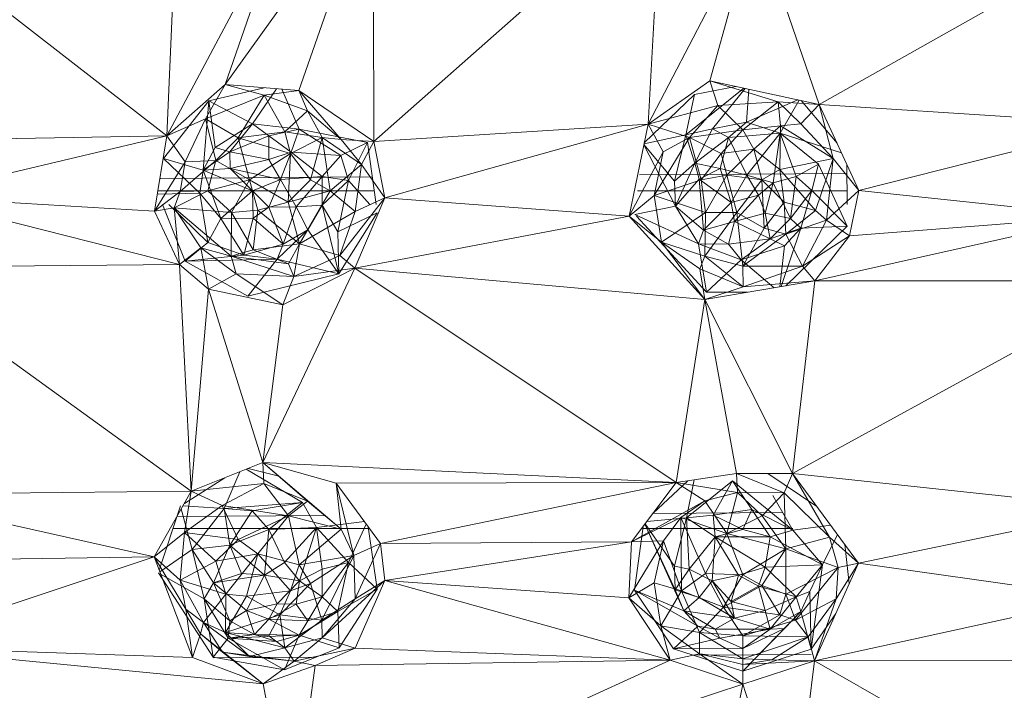
# Model space of a CAD drawing. Units: inches. Extents: x -2860 to 3860, y -2208 to 2544.
# Drawn here: x -1916 to -1833, y 153 to 210 of the extents above; entities that cross this region are included whole.
import ezdxf

# ---------------------------------------------------------------- set-up
doc = ezdxf.new("R2010")
doc.units = ezdxf.units.IN
doc.header["$MEASUREMENT"] = 0

msp = doc.modelspace()

# ---------------------------------------------------------------- linework, layer by layer
at = {"lineweight": 9}
for p, q in [((-1903.254, 200.301), (-1902.32, 222.153)), ((-1885.851, 222.023), (-1898.329, 204.622)), ((-1885.851, 222.023), (-1892.115, 204.119)), ((-1885.851, 222.023), (-1885.78, 199.817)), ((-1885.78, 199.817), (-1861.506, 221.283)), ((-1861.506, 221.283), (-1862.63, 201.279)), ((-1903.254, 200.301), (-1929.035, 220.276)), ((-1818.836, 219.484), (-1848.19, 202.947)), ((-1903.254, 200.301), (-1893.489, 218.637)), ((-1898.329, 204.622), (-1893.489, 218.637)), ((-1853.602, 218.625), (-1862.63, 201.279)), ((-1853.602, 218.625), (-1857.407, 204.939)), ((-1848.19, 202.947), (-1853.602, 218.625)), ((-1903.254, 200.301), (-1898.329, 204.622)), ((-1898.329, 204.622), (-1899.999, 201.734)), ((-1898.329, 204.622), (-1895.032, 203.738)), ((-1898.329, 204.622), (-1892.115, 204.119)), ((-1862.63, 201.279), (-1857.407, 204.939)), ((-1848.19, 202.947), (-1857.407, 204.939)), ((-1857.407, 204.939), (-1851.656, 203.18)), ((-1857.407, 204.939), (-1856.75, 202.866)), ((-1895.032, 203.738), (-1899.999, 201.734)), ((-1899.716, 203.248), (-1895.026, 204.354)), ((-1897.224, 200.116), (-1895.032, 203.738)), ((-1894.002, 204.272), (-1896.032, 201.295)), ((-1895.032, 203.738), (-1892.115, 204.119)), ((-1893.305, 200.632), (-1895.032, 203.738)), ((-1891.366, 202.411), (-1895.032, 203.738)), ((-1893.553, 204.235), (-1892.084, 200.872)), ((-1885.78, 199.817), (-1892.115, 204.119)), ((-1891.366, 202.411), (-1892.115, 204.119)), ((-1888.525, 199.974), (-1892.115, 204.119)), ((-1858.72, 203.792), (-1862.954, 199.694)), ((-1854.553, 204.322), (-1859.441, 200.369)), ((-1858.72, 203.792), (-1859.441, 200.369)), ((-1858.72, 203.792), (-1855.228, 204.468)), ((-1854.422, 204.294), (-1857.192, 200.875)), ((-1854.132, 204.231), (-1854.305, 201.452)), ((-1899.716, 203.248), (-1903.543, 198.384)), ((-1899.716, 203.248), (-1900.196, 197.398)), ((-1899.716, 203.248), (-1899.162, 199.314)), ((-1899.716, 203.248), (-1896.032, 201.295)), ((-1862.63, 201.279), (-1856.75, 202.866)), ((-1859.141, 200.144), (-1856.75, 202.866)), ((-1851.656, 203.18), (-1856.75, 202.866)), ((-1854.642, 200.809), (-1856.75, 202.866)), ((-1854.642, 200.809), (-1851.656, 203.18)), ((-1849.979, 203.334), (-1854.305, 201.452)), ((-1848.19, 202.947), (-1851.656, 203.18)), ((-1851.46, 201.154), (-1851.656, 203.18)), ((-1849.725, 201.315), (-1851.656, 203.18)), ((-1849.874, 203.311), (-1851.483, 200.533)), ((-1848.19, 202.947), (-1849.725, 201.315)), ((-1849.716, 203.277), (-1846.673, 199.677)), ((-1848.19, 202.947), (-1822.63, 201.279)), ((-1848.19, 202.947), (-1844.823, 195.688)), ((-1848.19, 202.947), (-1847.002, 198.381)), ((-1893.305, 200.632), (-1891.366, 202.411)), ((-1890.143, 200.142), (-1891.366, 202.411)), ((-1891.366, 202.411), (-1888.525, 199.974)), ((-1903.254, 200.301), (-1899.999, 201.734)), ((-1899.999, 201.734), (-1901.706, 198.109)), ((-1899.114, 198.225), (-1899.999, 201.734)), ((-1897.224, 200.116), (-1899.999, 201.734)), ((-1899.162, 199.314), (-1896.032, 201.295)), ((-1897.941, 198.942), (-1896.032, 201.295)), ((-1894.642, 200.308), (-1896.032, 201.295)), ((-1892.084, 200.872), (-1896.032, 201.295)), ((-1885.78, 199.817), (-1862.63, 201.279)), ((-1862.63, 201.279), (-1884.84, 195.071)), ((-1862.63, 201.279), (-1864.219, 193.505)), ((-1862.63, 201.279), (-1859.141, 200.144)), ((-1862.63, 201.279), (-1861.363, 198.943)), ((-1854.305, 201.452), (-1857.192, 200.875)), ((-1854.305, 201.452), (-1855.849, 200.151)), ((-1854.305, 201.452), (-1851.483, 200.533)), ((-1851.46, 201.154), (-1849.725, 201.315)), ((-1847.002, 198.381), (-1849.725, 201.315)), ((-1822.63, 201.279), (-1844.823, 195.688)), ((-1893.305, 200.632), (-1897.224, 200.116)), ((-1894.642, 200.308), (-1892.084, 200.872)), ((-1890.143, 200.142), (-1893.305, 200.632)), ((-1892.823, 198.794), (-1893.305, 200.632)), ((-1892.084, 200.872), (-1892.748, 198.923)), ((-1886.304, 199.722), (-1892.084, 200.872)), ((-1892.084, 200.872), (-1888.579, 198.642)), ((-1862.967, 199.629), (-1859.441, 200.369)), ((-1860.41, 196.454), (-1859.441, 200.369)), ((-1859.441, 200.369), (-1857.192, 200.875)), ((-1858.684, 197.977), (-1859.441, 200.369)), ((-1854.642, 200.809), (-1859.141, 200.144)), ((-1858.684, 197.977), (-1857.192, 200.875)), ((-1855.849, 200.151), (-1857.192, 200.875)), ((-1856.461, 198.795), (-1854.642, 200.809)), ((-1855.849, 200.151), (-1851.483, 200.533)), ((-1854.642, 200.809), (-1851.46, 201.154)), ((-1853.7, 199.158), (-1854.642, 200.809)), ((-1854.285, 196.974), (-1851.483, 200.533)), ((-1853.7, 199.158), (-1851.46, 201.154)), ((-1852.064, 196.334), (-1851.483, 200.533)), ((-1851.491, 197.462), (-1851.46, 201.154)), ((-1850.135, 196.85), (-1851.483, 200.533)), ((-1846.289, 198.849), (-1851.483, 200.533)), ((-1851.483, 200.533), (-1848.254, 197.895)), ((-1847.002, 198.381), (-1851.46, 201.154)), ((-1925.818, 199.895), (-1903.254, 200.301)), ((-1903.254, 200.301), (-1924.835, 195.159)), ((-1903.254, 200.301), (-1904.307, 193.938)), ((-1903.254, 200.301), (-1901.706, 198.109)), ((-1899.114, 198.225), (-1897.224, 200.116)), ((-1894.642, 200.308), (-1897.941, 198.942)), ((-1892.823, 198.794), (-1897.224, 200.116)), ((-1897.224, 200.116), (-1896.269, 196.583)), ((-1894.642, 200.308), (-1892.748, 198.923)), ((-1894.642, 200.308), (-1894.642, 198.311)), ((-1890.143, 200.142), (-1892.823, 198.794)), ((-1891.128, 196.584), (-1890.143, 200.142)), ((-1886.835, 197.863), (-1890.143, 200.142)), ((-1890.143, 200.142), (-1889.477, 195.643)), ((-1890.143, 200.142), (-1888.525, 199.974)), ((-1886.304, 199.722), (-1888.579, 198.642)), ((-1885.78, 199.817), (-1888.525, 199.974)), ((-1886.835, 197.863), (-1888.525, 199.974)), ((-1886.304, 199.722), (-1887.916, 196.515)), ((-1885.78, 199.817), (-1886.835, 197.863)), ((-1886.304, 199.722), (-1885.595, 194.489)), ((-1885.78, 199.817), (-1884.84, 195.071)), ((-1862.988, 199.524), (-1860.324, 194.364)), ((-1862.983, 199.552), (-1860.41, 196.454)), ((-1859.141, 200.144), (-1862.109, 195.266)), ((-1859.141, 200.144), (-1861.363, 198.943)), ((-1856.461, 198.795), (-1859.141, 200.144)), ((-1859.141, 200.144), (-1858.157, 196.584)), ((-1855.849, 200.151), (-1858.684, 197.977)), ((-1855.849, 200.151), (-1856.528, 197.531)), ((-1855.849, 200.151), (-1854.285, 196.974)), ((-1899.162, 199.314), (-1900.196, 197.398)), ((-1900.196, 197.398), (-1897.941, 198.942)), ((-1899.162, 199.314), (-1897.941, 198.942)), ((-1897.941, 198.942), (-1897.922, 197.536)), ((-1897.941, 198.942), (-1894.642, 198.311)), ((-1892.823, 198.794), (-1896.269, 196.583)), ((-1892.748, 198.923), (-1894.642, 198.311)), ((-1892.748, 198.923), (-1893.668, 196.618)), ((-1892.823, 198.794), (-1893.015, 194.704)), ((-1891.128, 196.584), (-1892.823, 198.794)), ((-1892.748, 198.923), (-1888.579, 198.642)), ((-1892.748, 198.923), (-1890.135, 196.85)), ((-1864.219, 193.505), (-1861.363, 198.943)), ((-1862.109, 195.266), (-1861.363, 198.943)), ((-1856.461, 198.795), (-1858.157, 196.584)), ((-1853.7, 199.158), (-1856.461, 198.795)), ((-1855.971, 196.972), (-1856.461, 198.795)), ((-1853.7, 199.158), (-1855.971, 196.972)), ((-1853.014, 196.583), (-1853.7, 199.158)), ((-1853.7, 199.158), (-1851.491, 197.462)), ((-1904.307, 193.938), (-1901.706, 198.109)), ((-1903.543, 198.384), (-1900.464, 195.467)), ((-1903.543, 198.384), (-1900.196, 197.398)), ((-1899.114, 198.225), (-1902.118, 195.595)), ((-1902.118, 195.595), (-1901.706, 198.109)), ((-1899.114, 198.225), (-1901.706, 198.109)), ((-1899.114, 198.225), (-1899.806, 195.643)), ((-1899.114, 198.225), (-1896.269, 196.583)), ((-1897.922, 197.536), (-1894.642, 198.311)), ((-1893.668, 196.618), (-1894.642, 198.311)), ((-1888.579, 198.642), (-1890.135, 196.85)), ((-1886.835, 197.863), (-1889.477, 195.643)), ((-1887.916, 196.515), (-1888.579, 198.642)), ((-1886.835, 197.863), (-1887.364, 193.917)), ((-1884.84, 195.071), (-1886.835, 197.863)), ((-1858.684, 197.977), (-1860.41, 196.454)), ((-1858.684, 197.977), (-1860.324, 194.364)), ((-1856.528, 197.531), (-1858.684, 197.977)), ((-1858.684, 197.977), (-1858.301, 196.624)), ((-1851.491, 197.462), (-1847.002, 198.381)), ((-1850.135, 196.85), (-1848.254, 197.895)), ((-1848.254, 197.895), (-1848.817, 195.669)), ((-1847.002, 198.381), (-1848.495, 193.996)), ((-1845.817, 192.681), (-1848.254, 197.895)), ((-1847.575, 193.182), (-1847.002, 198.381)), ((-1844.823, 195.688), (-1847.002, 198.381)), ((-1845.828, 194.489), (-1845.849, 197.9)), ((-1900.464, 195.467), (-1900.196, 197.398)), ((-1900.196, 197.398), (-1897.922, 197.536)), ((-1898.683, 193.31), (-1900.196, 197.398)), ((-1900.196, 197.398), (-1896.019, 195.643)), ((-1897.922, 197.536), (-1893.668, 196.618)), ((-1897.922, 197.536), (-1896.019, 195.643)), ((-1845.844, 197.127), (-1863.348, 196.998)), ((-1856.528, 197.531), (-1858.301, 196.624)), ((-1856.528, 197.531), (-1854.285, 196.974)), ((-1856.528, 197.531), (-1855.617, 194.669)), ((-1853.014, 196.583), (-1851.491, 197.462)), ((-1851.491, 197.462), (-1848.495, 193.996)), ((-1851.491, 197.462), (-1851.127, 194.701)), ((-1885.913, 196.832), (-1903.784, 196.7)), ((-1899.806, 195.643), (-1896.269, 196.583)), ((-1897.792, 193.824), (-1896.269, 196.583)), ((-1895.581, 194.016), (-1896.269, 196.583)), ((-1893.015, 194.704), (-1896.269, 196.583)), ((-1893.668, 196.618), (-1896.019, 195.643)), ((-1894.642, 194.266), (-1893.668, 196.618)), ((-1893.668, 196.618), (-1890.135, 196.85)), ((-1892.332, 194.31), (-1893.668, 196.618)), ((-1891.128, 196.584), (-1893.015, 194.704)), ((-1892.332, 194.31), (-1890.135, 196.85)), ((-1891.128, 196.584), (-1889.477, 195.643)), ((-1890.135, 194.436), (-1890.135, 196.85)), ((-1887.916, 196.515), (-1890.135, 196.85)), ((-1890.135, 194.436), (-1887.916, 196.515)), ((-1888.833, 192.191), (-1887.916, 196.515)), ((-1886.118, 194.489), (-1887.916, 196.515)), ((-1858.157, 196.584), (-1862.109, 195.266)), ((-1860.41, 196.454), (-1860.324, 194.364)), ((-1858.301, 196.624), (-1860.324, 194.364)), ((-1855.617, 194.669), (-1858.301, 196.624)), ((-1858.301, 196.624), (-1857.942, 192.343)), ((-1855.971, 196.972), (-1858.157, 196.584)), ((-1858.157, 196.584), (-1857.793, 193.824)), ((-1855.971, 196.972), (-1857.793, 193.824)), ((-1853.014, 196.583), (-1855.971, 196.972)), ((-1855.971, 196.972), (-1855.129, 193.827)), ((-1854.285, 196.974), (-1855.617, 194.669)), ((-1853.014, 196.583), (-1855.129, 193.827)), ((-1852.064, 196.334), (-1854.285, 196.974)), ((-1854.285, 196.974), (-1853.31, 195.286)), ((-1852.064, 196.334), (-1853.31, 195.286)), ((-1853.014, 196.583), (-1852.823, 192.492)), ((-1853.014, 196.583), (-1851.127, 194.701)), ((-1852.064, 196.334), (-1852.754, 193.756)), ((-1850.135, 196.85), (-1852.064, 196.334)), ((-1850.601, 193.31), (-1852.064, 196.334)), ((-1850.135, 196.85), (-1850.601, 193.31)), ((-1850.135, 196.85), (-1848.817, 195.669)), ((-1902.118, 195.595), (-1904.307, 193.938)), ((-1885.751, 195.643), (-1903.975, 195.643)), ((-1903.975, 195.368), (-1900.464, 195.467)), ((-1899.806, 195.643), (-1902.632, 194.22)), ((-1902.118, 195.595), (-1902.632, 194.22)), ((-1902.118, 195.595), (-1899.806, 195.643)), ((-1898.683, 193.31), (-1900.464, 195.467)), ((-1899.781, 191.279), (-1900.464, 195.467)), ((-1899.806, 195.643), (-1897.792, 193.824)), ((-1898.683, 193.31), (-1896.019, 195.643)), ((-1894.642, 194.266), (-1896.019, 195.643)), ((-1895.976, 193.333), (-1896.019, 195.643)), ((-1893.015, 194.704), (-1889.477, 195.643)), ((-1892.059, 191.17), (-1889.477, 195.643)), ((-1889.477, 195.643), (-1887.364, 193.917)), ((-1845.835, 195.643), (-1863.51, 195.643)), ((-1850.601, 193.31), (-1848.817, 195.669)), ((-1849.731, 192.512), (-1848.817, 195.669)), ((-1845.817, 192.681), (-1848.817, 195.669)), ((-1844.823, 195.688), (-1847.575, 193.182)), ((-1844.823, 195.688), (-1845.61, 191.84)), ((-1824.219, 193.505), (-1844.823, 195.688)), ((-1902.188, 189.444), (-1924.835, 195.159)), ((-1924.835, 195.159), (-1904.307, 193.938)), ((-1895.581, 194.016), (-1893.015, 194.704)), ((-1892.059, 191.17), (-1893.015, 194.704)), ((-1884.84, 195.071), (-1888.642, 190.184)), ((-1887.391, 189.108), (-1884.84, 195.071)), ((-1884.84, 195.071), (-1887.364, 193.917)), ((-1884.84, 195.071), (-1864.219, 193.505)), ((-1864.219, 193.505), (-1862.109, 195.266)), ((-1862.109, 195.266), (-1861.505, 191.314)), ((-1862.109, 195.266), (-1857.793, 193.824)), ((-1855.617, 194.669), (-1857.942, 192.343)), ((-1855.617, 194.669), (-1853.31, 195.286)), ((-1855.617, 194.669), (-1855.333, 193.066)), ((-1853.31, 195.286), (-1855.333, 193.066)), ((-1853.31, 195.286), (-1852.754, 193.756)), ((-1852.823, 192.492), (-1851.127, 194.701)), ((-1848.495, 193.996), (-1851.127, 194.701)), ((-1850.989, 191.99), (-1851.127, 194.701)), ((-1904.307, 193.938), (-1902.632, 194.22)), ((-1902.188, 189.444), (-1904.307, 193.938)), ((-1901.703, 189.714), (-1903.622, 194.489)), ((-1903.074, 194.489), (-1899.781, 191.279)), ((-1902.188, 189.444), (-1902.632, 194.22)), ((-1897.792, 193.824), (-1902.632, 194.22)), ((-1902.632, 194.22), (-1897.823, 190.134)), ((-1902.632, 194.22), (-1900.391, 190.829)), ((-1897.792, 193.824), (-1897.823, 190.134)), ((-1895.581, 194.016), (-1897.792, 193.824)), ((-1895.979, 190.655), (-1897.792, 193.824)), ((-1895.581, 194.016), (-1895.979, 190.655)), ((-1894.642, 194.266), (-1895.976, 193.333)), ((-1895.581, 194.016), (-1892.059, 191.17)), ((-1894.642, 194.266), (-1892.332, 194.31)), ((-1893.434, 191.137), (-1894.642, 194.266)), ((-1893.434, 191.137), (-1892.332, 194.31)), ((-1892.332, 194.31), (-1890.135, 194.436)), ((-1892.332, 194.31), (-1891.343, 192.345)), ((-1892.059, 191.17), (-1887.364, 193.917)), ((-1890.135, 194.436), (-1891.343, 192.345)), ((-1888.731, 188.63), (-1890.135, 194.436)), ((-1888.833, 192.191), (-1890.135, 194.436)), ((-1885.501, 193.794), (-1888.833, 192.191)), ((-1888.731, 188.63), (-1885.501, 193.794)), ((-1888.642, 190.184), (-1887.364, 193.917)), ((-1863.749, 193.646), (-1860.324, 194.364)), ((-1861.505, 191.314), (-1857.793, 193.824)), ((-1858.377, 191.178), (-1860.324, 194.364)), ((-1857.942, 192.343), (-1860.324, 194.364)), ((-1855.129, 193.827), (-1857.824, 190.133)), ((-1857.824, 190.133), (-1857.793, 193.824)), ((-1855.129, 193.827), (-1857.793, 193.824)), ((-1855.333, 193.066), (-1852.754, 193.756)), ((-1855.129, 193.827), (-1854.642, 189.28)), ((-1855.129, 193.827), (-1852.823, 192.492)), ((-1850.601, 193.31), (-1852.754, 193.756)), ((-1852.308, 191.602), (-1852.754, 193.756)), ((-1848.495, 193.996), (-1850.989, 191.99)), ((-1847.575, 193.182), (-1848.495, 193.996)), ((-1898.683, 193.31), (-1899.781, 191.279)), ((-1898.683, 193.31), (-1895.976, 193.333)), ((-1898.683, 193.31), (-1896.75, 190.218)), ((-1896.75, 190.218), (-1895.976, 193.333)), ((-1893.434, 191.137), (-1895.976, 193.333)), ((-1887.391, 189.108), (-1864.219, 193.505)), ((-1857.844, 186.485), (-1864.219, 193.505)), ((-1864.219, 193.505), (-1861.505, 191.314)), ((-1863.749, 193.646), (-1858.377, 191.178)), ((-1857.689, 187.081), (-1863.619, 193.505)), ((-1857.942, 192.343), (-1855.333, 193.066)), ((-1855.333, 193.066), (-1855.849, 191.136)), ((-1852.308, 191.602), (-1855.333, 193.066)), ((-1850.601, 193.31), (-1852.308, 191.602)), ((-1847.575, 193.182), (-1850.989, 191.99)), ((-1849.731, 192.512), (-1850.601, 193.31)), ((-1847.575, 193.182), (-1849.605, 189.287)), ((-1848.558, 188.038), (-1824.219, 193.505)), ((-1845.61, 191.84), (-1847.575, 193.182)), ((-1824.219, 193.505), (-1845.61, 191.84)), ((-1891.343, 192.345), (-1893.941, 189.867)), ((-1893.434, 191.137), (-1891.343, 192.345)), ((-1888.731, 188.63), (-1891.343, 192.345)), ((-1888.731, 188.63), (-1888.833, 192.191)), ((-1858.377, 191.178), (-1857.942, 192.343)), ((-1857.942, 192.343), (-1855.849, 191.136)), ((-1854.642, 189.28), (-1852.823, 192.492)), ((-1852.823, 192.492), (-1850.989, 191.99)), ((-1849.731, 192.512), (-1852.308, 191.602)), ((-1851.395, 187.564), (-1849.731, 192.512)), ((-1849.731, 192.512), (-1851.114, 191.012)), ((-1845.817, 192.681), (-1851.004, 187.629)), ((-1845.817, 192.681), (-1849.731, 192.512)), ((-1901.703, 189.714), (-1899.781, 191.279)), ((-1899.781, 191.279), (-1896.75, 190.218)), ((-1857.844, 186.485), (-1861.505, 191.314)), ((-1857.824, 190.133), (-1861.505, 191.314)), ((-1861.505, 191.314), (-1858.258, 189.054)), ((-1852.308, 191.602), (-1855.849, 191.136)), ((-1854.767, 189.825), (-1852.308, 191.602)), ((-1854.642, 189.28), (-1850.989, 191.99)), ((-1851.114, 191.012), (-1852.308, 191.602)), ((-1849.605, 189.287), (-1850.989, 191.99)), ((-1845.61, 191.84), (-1849.605, 189.287)), ((-1848.558, 188.038), (-1845.61, 191.84)), ((-1902.188, 189.444), (-1900.391, 190.829)), ((-1899.729, 187.357), (-1900.391, 190.829)), ((-1897.823, 190.134), (-1900.391, 190.829)), ((-1897.414, 188.652), (-1900.391, 190.829)), ((-1895.979, 190.655), (-1897.823, 190.134)), ((-1893.434, 191.137), (-1896.75, 190.218)), ((-1895.979, 190.655), (-1892.059, 191.17)), ((-1895.979, 190.655), (-1892.995, 189.498)), ((-1893.434, 191.137), (-1893.941, 189.867)), ((-1892.059, 191.17), (-1892.995, 189.498)), ((-1892.059, 191.17), (-1892.523, 188.424)), ((-1892.059, 191.17), (-1888.642, 190.184)), ((-1857.689, 187.081), (-1858.377, 191.178)), ((-1854.767, 189.825), (-1858.377, 191.178)), ((-1858.377, 191.178), (-1855.849, 191.136)), ((-1854.767, 189.825), (-1855.849, 191.136)), ((-1854.767, 189.825), (-1851.114, 191.012)), ((-1851.502, 187.546), (-1851.114, 191.012)), ((-1901.703, 189.714), (-1896.75, 190.218)), ((-1901.703, 189.714), (-1893.941, 189.867)), ((-1901.703, 189.714), (-1896.412, 186.749)), ((-1897.823, 190.134), (-1892.523, 188.424)), ((-1897.823, 190.134), (-1897.414, 188.652)), ((-1897.823, 190.134), (-1892.995, 189.498)), ((-1896.75, 190.218), (-1893.941, 189.867)), ((-1896.412, 186.749), (-1893.941, 189.867)), ((-1888.731, 188.63), (-1893.941, 189.867)), ((-1888.642, 190.184), (-1892.523, 188.424)), ((-1887.391, 189.108), (-1888.642, 190.184)), ((-1857.824, 190.133), (-1858.258, 189.054)), ((-1854.642, 189.28), (-1857.824, 190.133)), ((-1857.824, 190.133), (-1854.608, 187.538)), ((-1857.689, 187.081), (-1854.767, 189.825)), ((-1851.988, 187.465), (-1854.767, 189.825)), ((-1902.188, 189.444), (-1927.331, 189.173)), ((-1901.198, 170.282), (-1927.331, 189.173)), ((-1901.198, 170.282), (-1902.188, 189.444)), ((-1902.188, 189.444), (-1899.729, 187.357)), ((-1887.391, 189.108), (-1895.144, 172.702)), ((-1887.391, 189.108), (-1893.465, 186.027)), ((-1892.523, 188.424), (-1892.995, 189.498)), ((-1887.391, 189.108), (-1892.523, 188.424)), ((-1887.391, 189.108), (-1860.249, 171.009)), ((-1887.391, 189.108), (-1857.844, 186.485)), ((-1857.844, 186.485), (-1858.258, 189.054)), ((-1854.608, 187.538), (-1858.258, 189.054)), ((-1854.642, 189.28), (-1849.605, 189.287)), ((-1854.642, 189.28), (-1854.608, 187.538)), ((-1849.605, 189.287), (-1854.608, 187.538)), ((-1848.558, 188.038), (-1849.605, 189.287)), ((-1899.729, 187.357), (-1897.414, 188.652)), ((-1893.465, 186.027), (-1897.414, 188.652)), ((-1892.523, 188.424), (-1897.414, 188.652)), ((-1888.731, 188.63), (-1896.412, 186.749)), ((-1893.465, 186.027), (-1892.523, 188.424)), ((-1848.558, 188.038), (-1857.844, 186.485)), ((-1848.558, 188.038), (-1854.608, 187.538)), ((-1820.743, 188.051), (-1850.426, 171.792)), ((-1848.558, 188.038), (-1850.426, 171.792)), ((-1820.743, 188.051), (-1848.558, 188.038)), ((-1901.198, 170.282), (-1899.729, 187.357)), ((-1895.144, 172.702), (-1899.729, 187.357)), ((-1893.465, 186.027), (-1899.729, 187.357)), ((-1857.844, 186.485), (-1854.608, 187.538)), ((-1857.689, 187.081), (-1854.233, 187.089)), ((-1860.249, 171.009), (-1857.844, 186.485)), ((-1850.426, 171.792), (-1857.844, 186.485)), ((-1857.844, 186.485), (-1855.171, 171.778)), ((-1895.144, 172.702), (-1893.465, 186.027)), ((-1901.198, 170.282), (-1895.144, 172.702)), ((-1896.568, 172.133), (-1891.81, 169.327)), ((-1893.792, 171.548), (-1896.393, 172.203)), ((-1895.144, 172.702), (-1860.249, 171.009)), ((-1895.144, 172.702), (-1888.967, 170.962)), ((-1895.144, 172.702), (-1888.539, 167.067)), ((-1895.144, 172.702), (-1891.388, 169.447)), ((-1895.144, 172.702), (-1895.058, 170.923)), ((-1901.777, 169.26), (-1898.36, 171.417)), ((-1897.081, 171.928), (-1898.405, 168.826)), ((-1860.249, 171.009), (-1855.171, 171.778)), ((-1858.738, 171.238), (-1859.398, 168.048)), ((-1850.426, 171.792), (-1855.171, 171.778)), ((-1851.151, 170.159), (-1855.171, 171.778)), ((-1855.171, 171.778), (-1855.086, 170.172)), ((-1852.518, 171.786), (-1848.374, 168.994)), ((-1850.426, 171.792), (-1851.151, 170.159)), ((-1850.426, 171.792), (-1822.577, 168.807)), ((-1850.426, 171.792), (-1844.874, 164.222)), ((-1850.426, 171.792), (-1847.309, 166.4)), ((-1901.198, 170.282), (-1895.058, 170.923)), ((-1898.593, 169.067), (-1895.058, 170.923)), ((-1892.995, 168.198), (-1895.058, 170.923)), ((-1891.388, 169.447), (-1895.058, 170.923)), ((-1860.249, 171.009), (-1888.967, 170.962)), ((-1888.967, 170.962), (-1885.208, 165.865)), ((-1888.967, 170.962), (-1887.458, 164.861)), ((-1888.967, 170.962), (-1888.539, 167.067)), ((-1860.249, 171.009), (-1885.208, 165.865)), ((-1860.249, 171.009), (-1864.034, 165.999)), ((-1859.263, 171.158), (-1862.194, 168.434)), ((-1860.249, 171.009), (-1857.839, 169.474)), ((-1860.249, 171.009), (-1855.086, 170.172)), ((-1859.398, 168.048), (-1855.495, 171.172)), ((-1857.138, 168.253), (-1855.495, 171.172)), ((-1850.399, 167.008), (-1855.495, 171.172)), ((-1855.495, 171.172), (-1853.867, 168.753)), ((-1901.198, 170.282), (-1927.778, 170.003)), ((-1927.778, 170.003), (-1904.337, 164.746)), ((-1901.198, 170.282), (-1904.337, 164.746)), ((-1901.198, 170.282), (-1901.773, 166.785)), ((-1901.198, 170.282), (-1898.593, 169.067)), ((-1857.839, 169.474), (-1855.086, 170.172)), ((-1855.979, 166.702), (-1855.086, 170.172)), ((-1851.151, 170.159), (-1855.086, 170.172)), ((-1855.086, 170.172), (-1852.995, 168.199)), ((-1851.151, 170.159), (-1852.995, 168.199)), ((-1852.108, 169.919), (-1850.399, 167.008)), ((-1850.989, 165.412), (-1851.151, 170.159)), ((-1851.151, 170.159), (-1847.309, 166.4)), ((-1902.106, 169.053), (-1903.902, 163.611)), ((-1902.038, 168.8), (-1901.114, 165.352)), ((-1901.902, 169.04), (-1898.405, 168.826)), ((-1901.773, 166.785), (-1898.593, 169.067)), ((-1901.114, 165.352), (-1898.405, 168.826)), ((-1897.224, 166.204), (-1898.593, 169.067)), ((-1898.593, 169.067), (-1892.995, 168.198)), ((-1891.81, 169.327), (-1898.405, 168.826)), ((-1897.941, 165.724), (-1898.405, 168.826)), ((-1898.405, 168.826), (-1896.061, 168.633)), ((-1891.81, 169.327), (-1896.061, 168.633)), ((-1891.81, 169.327), (-1894.642, 167.043)), ((-1892.995, 168.198), (-1891.388, 169.447)), ((-1890.613, 167.218), (-1891.81, 169.327)), ((-1888.539, 167.067), (-1891.388, 169.447)), ((-1864.034, 165.999), (-1857.839, 169.474)), ((-1859.872, 168.074), (-1857.839, 169.474)), ((-1855.979, 166.702), (-1857.839, 169.474)), ((-1857.138, 168.253), (-1853.867, 168.753)), ((-1853.867, 168.753), (-1854.642, 167.043)), ((-1850.399, 167.008), (-1853.867, 168.753)), ((-1852.309, 166.439), (-1853.867, 168.753)), ((-1822.577, 168.807), (-1844.874, 164.222)), ((-1889.895, 168.224), (-1902.408, 168.138)), ((-1897.941, 165.724), (-1896.061, 168.633)), ((-1897.224, 166.204), (-1892.995, 168.198)), ((-1894.642, 167.043), (-1896.061, 168.633)), ((-1892.995, 168.198), (-1895.583, 164.987)), ((-1892.07, 164.078), (-1892.995, 168.198)), ((-1888.539, 167.067), (-1892.995, 168.198)), ((-1864.034, 165.999), (-1859.872, 168.074)), ((-1862.739, 167.714), (-1859.398, 168.048)), ((-1851.269, 168.489), (-1862.21, 168.414)), ((-1859.872, 168.074), (-1861.332, 166.101)), ((-1859.398, 168.048), (-1860.402, 163.966)), ((-1857.793, 163.349), (-1859.872, 168.074)), ((-1855.979, 166.702), (-1859.872, 168.074)), ((-1859.872, 168.074), (-1859.806, 161.883)), ((-1859.398, 168.048), (-1857.138, 168.253)), ((-1859.149, 163.704), (-1859.398, 168.048)), ((-1856.974, 166.439), (-1859.398, 168.048)), ((-1856.974, 166.439), (-1857.138, 168.253)), ((-1857.138, 168.253), (-1854.642, 167.043)), ((-1855.979, 166.702), (-1852.995, 168.199)), ((-1850.989, 165.412), (-1852.995, 168.199)), ((-1886.231, 167.143), (-1902.736, 167.143)), ((-1890.613, 167.218), (-1894.642, 167.043)), ((-1890.613, 167.218), (-1893.308, 164.277)), ((-1892.065, 162.713), (-1890.613, 167.218)), ((-1886.572, 167.715), (-1890.613, 167.218)), ((-1890.135, 163.704), (-1890.613, 167.218)), ((-1890.613, 167.218), (-1887.919, 164.277)), ((-1886.424, 167.514), (-1887.919, 164.277)), ((-1886.25, 167.278), (-1885.494, 162.009)), ((-1863.049, 167.304), (-1863.768, 161.916)), ((-1850.399, 167.143), (-1863.07, 167.143)), ((-1862.908, 167.49), (-1859.599, 160.193)), ((-1862.906, 167.492), (-1860.335, 161.948)), ((-1862.883, 167.523), (-1860.402, 163.966)), ((-1847.212, 167.409), (-1850.399, 167.008)), ((-1904.337, 164.746), (-1901.773, 166.785)), ((-1902.118, 162.78), (-1901.773, 166.785)), ((-1899.114, 164.377), (-1901.773, 166.785)), ((-1901.773, 166.785), (-1897.224, 166.204)), ((-1897.941, 165.724), (-1894.642, 167.043)), ((-1894.642, 167.043), (-1894.998, 163.198)), ((-1893.308, 164.277), (-1894.642, 167.043)), ((-1892.07, 164.078), (-1888.539, 167.067)), ((-1887.458, 164.861), (-1888.539, 167.067)), ((-1859.149, 163.704), (-1856.974, 166.439)), ((-1857.793, 163.349), (-1855.979, 166.702)), ((-1856.974, 166.439), (-1857.219, 162.713)), ((-1856.974, 166.439), (-1854.642, 167.043)), ((-1852.309, 166.439), (-1856.974, 166.439)), ((-1852.756, 163.867), (-1856.974, 166.439)), ((-1856.974, 166.439), (-1854.999, 163.198)), ((-1855.979, 166.702), (-1850.989, 165.412)), ((-1855.979, 166.702), (-1854.642, 163.226)), ((-1852.309, 166.439), (-1854.642, 167.043)), ((-1852.309, 166.439), (-1852.756, 163.867)), ((-1850.399, 167.008), (-1852.309, 166.439)), ((-1847.894, 164.073), (-1852.309, 166.439)), ((-1850.989, 165.412), (-1847.309, 166.4)), ((-1847.894, 164.073), (-1850.399, 167.008)), ((-1846.646, 166.637), (-1847.894, 164.073)), ((-1844.874, 164.222), (-1847.309, 166.4)), ((-1846.568, 163.831), (-1847.309, 166.4)), ((-1897.941, 165.724), (-1901.114, 165.352)), ((-1897.941, 165.724), (-1899.308, 162.537)), ((-1899.114, 164.377), (-1897.224, 166.204)), ((-1897.941, 165.724), (-1896.952, 163.334)), ((-1897.941, 165.724), (-1894.998, 163.198)), ((-1897.224, 166.204), (-1895.583, 164.987)), ((-1885.208, 165.865), (-1887.458, 164.861)), ((-1885.208, 165.865), (-1887.358, 161.198)), ((-1885.208, 165.865), (-1864.034, 165.999)), ((-1885.208, 165.865), (-1884.838, 162.739)), ((-1864.034, 165.999), (-1884.838, 162.739)), ((-1864.239, 161.284), (-1861.332, 166.101)), ((-1864.034, 165.999), (-1864.239, 161.284)), ((-1864.034, 165.999), (-1861.332, 166.101)), ((-1862.113, 162.541), (-1861.332, 166.101)), ((-1859.806, 161.883), (-1861.332, 166.101)), ((-1846.013, 165.774), (-1845.648, 162.493)), ((-1927.271, 157.12), (-1904.337, 164.746)), ((-1924.901, 164.444), (-1904.337, 164.746)), ((-1901.084, 156.254), (-1904.337, 164.746)), ((-1904.337, 164.746), (-1902.118, 162.78)), ((-1904.337, 164.746), (-1901.653, 160.319)), ((-1903.853, 163.482), (-1901.114, 165.352)), ((-1899.308, 162.537), (-1901.114, 165.352)), ((-1901.114, 165.352), (-1900.106, 161.187)), ((-1899.114, 164.377), (-1895.583, 164.987)), ((-1898.279, 161.594), (-1895.583, 164.987)), ((-1896.521, 161.412), (-1895.583, 164.987)), ((-1892.07, 164.078), (-1895.583, 164.987)), ((-1892.828, 161.882), (-1895.583, 164.987)), ((-1892.07, 164.078), (-1887.458, 164.861)), ((-1891.128, 162.502), (-1887.458, 164.861)), ((-1890.169, 159.389), (-1887.458, 164.861)), ((-1887.458, 164.861), (-1887.358, 161.198)), ((-1850.989, 165.412), (-1854.642, 163.226)), ((-1850.989, 165.412), (-1853.015, 162.319)), ((-1851.005, 161.594), (-1850.989, 165.412)), ((-1846.568, 163.831), (-1850.989, 165.412)), ((-1899.114, 164.377), (-1902.118, 162.78)), ((-1899.114, 164.377), (-1898.279, 161.594)), ((-1893.308, 164.277), (-1894.998, 163.198)), ((-1892.065, 162.713), (-1893.308, 164.277)), ((-1892.07, 164.078), (-1892.828, 161.882)), ((-1891.128, 162.502), (-1892.07, 164.078)), ((-1890.135, 163.704), (-1887.919, 164.277)), ((-1890.135, 161.37), (-1887.919, 164.277)), ((-1888.821, 160.113), (-1887.919, 164.277)), ((-1885.494, 162.009), (-1887.919, 164.277)), ((-1859.149, 163.704), (-1860.402, 163.966)), ((-1860.335, 161.948), (-1860.402, 163.966)), ((-1852.756, 163.867), (-1854.999, 163.198)), ((-1852.756, 163.867), (-1853.311, 162.257)), ((-1847.894, 164.073), (-1852.756, 163.867)), ((-1852.756, 163.867), (-1850.135, 161.37)), ((-1851.005, 161.594), (-1846.568, 163.831)), ((-1850.169, 159.389), (-1846.568, 163.831)), ((-1847.894, 164.073), (-1850.135, 161.37)), ((-1847.894, 164.073), (-1848.978, 161.823)), ((-1848.865, 156.941), (-1847.894, 164.073)), ((-1848.571, 155.965), (-1844.874, 164.222)), ((-1844.874, 164.222), (-1846.75, 161.204)), ((-1846.75, 161.204), (-1846.568, 163.831)), ((-1844.874, 164.222), (-1846.568, 163.831)), ((-1844.874, 164.222), (-1824.239, 161.284)), ((-1899.355, 156.273), (-1903.972, 163.4)), ((-1903.779, 163.29), (-1900.106, 161.187)), ((-1896.952, 163.334), (-1899.308, 162.537)), ((-1899.308, 162.537), (-1894.998, 163.198)), ((-1896.952, 163.334), (-1894.998, 163.198)), ((-1896.528, 160.223), (-1894.998, 163.198)), ((-1892.065, 162.713), (-1894.998, 163.198)), ((-1894.998, 163.198), (-1893.953, 160.761)), ((-1890.135, 163.704), (-1892.065, 162.713)), ((-1890.135, 163.704), (-1890.135, 161.37)), ((-1859.149, 163.704), (-1860.335, 161.948)), ((-1857.793, 163.349), (-1859.806, 161.883)), ((-1859.149, 163.704), (-1858.301, 161.312)), ((-1859.149, 163.704), (-1857.219, 162.713)), ((-1857.793, 163.349), (-1854.642, 163.226)), ((-1857.793, 163.349), (-1856.269, 160.504)), ((-1854.999, 163.198), (-1857.219, 162.713)), ((-1854.642, 163.226), (-1856.269, 160.504)), ((-1854.999, 163.198), (-1855.616, 160.972)), ((-1854.999, 163.198), (-1853.311, 162.257)), ((-1854.642, 163.226), (-1853.015, 162.319)), ((-1902.118, 162.78), (-1898.279, 161.594)), ((-1902.118, 162.78), (-1900.151, 159.19)), ((-1902.118, 162.78), (-1901.653, 160.319)), ((-1899.308, 162.537), (-1900.106, 161.187)), ((-1899.308, 162.537), (-1897.941, 159.35)), ((-1899.308, 162.537), (-1896.528, 160.223)), ((-1892.065, 162.713), (-1893.953, 160.761)), ((-1893.703, 159.84), (-1891.128, 162.502)), ((-1891.128, 162.502), (-1892.828, 161.882)), ((-1892.065, 162.713), (-1892.332, 160.758)), ((-1892.065, 162.713), (-1890.135, 161.37)), ((-1890.169, 159.389), (-1891.128, 162.502)), ((-1884.838, 162.739), (-1890.143, 157.917)), ((-1884.838, 162.739), (-1887.369, 157.017)), ((-1884.838, 162.739), (-1887.358, 161.198)), ((-1860.77, 156.008), (-1884.838, 162.739)), ((-1864.239, 161.284), (-1884.838, 162.739)), ((-1864.239, 161.284), (-1862.113, 162.541)), ((-1861.545, 158.93), (-1862.113, 162.541)), ((-1862.113, 162.541), (-1859.806, 161.883)), ((-1858.301, 161.312), (-1857.219, 162.713)), ((-1855.332, 159.558), (-1857.219, 162.713)), ((-1857.219, 162.713), (-1855.616, 160.972)), ((-1856.269, 160.504), (-1853.015, 162.319)), ((-1855.616, 160.972), (-1853.311, 162.257)), ((-1852.756, 160.223), (-1853.311, 162.257)), ((-1850.135, 161.37), (-1853.311, 162.257)), ((-1851.005, 161.594), (-1853.015, 162.319)), ((-1851.491, 159.837), (-1853.015, 162.319)), ((-1898.279, 161.594), (-1900.151, 159.19)), ((-1898.279, 161.594), (-1898.294, 158.356)), ((-1896.521, 161.412), (-1898.294, 158.356)), ((-1898.279, 161.594), (-1896.521, 161.412)), ((-1892.828, 161.882), (-1896.521, 161.412)), ((-1893.703, 159.84), (-1896.521, 161.412)), ((-1893.703, 159.84), (-1892.828, 161.882)), ((-1890.135, 161.37), (-1892.332, 160.758)), ((-1890.135, 161.37), (-1891.343, 159.35)), ((-1890.135, 161.37), (-1888.821, 160.113)), ((-1885.494, 162.009), (-1888.821, 160.113)), ((-1888.707, 157.059), (-1885.494, 162.009)), ((-1860.77, 156.008), (-1864.239, 161.284)), ((-1861.545, 158.93), (-1864.239, 161.284)), ((-1860.473, 156.981), (-1863.768, 161.916)), ((-1863.768, 161.916), (-1858.418, 158.882)), ((-1863.768, 161.916), (-1859.599, 160.193)), ((-1861.545, 158.93), (-1859.806, 161.883)), ((-1858.301, 161.312), (-1860.335, 161.948)), ((-1860.335, 161.948), (-1859.599, 160.193)), ((-1858.294, 158.356), (-1859.806, 161.883)), ((-1859.806, 161.883), (-1856.269, 160.504)), ((-1858.301, 161.312), (-1859.599, 160.193)), ((-1858.301, 161.312), (-1855.332, 159.558)), ((-1852.756, 160.223), (-1850.135, 161.37)), ((-1852.309, 158.635), (-1850.135, 161.37)), ((-1851.005, 161.594), (-1851.491, 159.837)), ((-1850.169, 159.389), (-1851.005, 161.594)), ((-1850.135, 161.37), (-1848.978, 161.823)), ((-1850.135, 161.37), (-1849.737, 160.113)), ((-1848.978, 161.823), (-1849.737, 160.113)), ((-1848.865, 156.941), (-1848.978, 161.823)), ((-1848.571, 155.965), (-1824.239, 161.284)), ((-1899.355, 156.273), (-1900.106, 161.187)), ((-1898.077, 157.886), (-1900.106, 161.187)), ((-1897.941, 159.35), (-1900.106, 161.187)), ((-1896.528, 160.223), (-1893.953, 160.761)), ((-1894.642, 159.469), (-1893.953, 160.761)), ((-1892.332, 160.758), (-1894.642, 159.469)), ((-1892.332, 160.758), (-1893.953, 160.761)), ((-1892.332, 160.758), (-1891.343, 159.35)), ((-1890.169, 159.389), (-1887.358, 161.198)), ((-1890.143, 157.917), (-1887.358, 161.198)), ((-1858.294, 158.356), (-1856.269, 160.504)), ((-1854.642, 158.079), (-1856.269, 160.504)), ((-1856.269, 160.504), (-1851.491, 159.837)), ((-1855.332, 159.558), (-1855.616, 160.972)), ((-1852.756, 160.223), (-1855.616, 160.972)), ((-1850.169, 159.389), (-1846.75, 161.204)), ((-1849.104, 157.986), (-1846.75, 161.204)), ((-1848.571, 155.965), (-1846.75, 161.204)), ((-1901.084, 156.254), (-1901.653, 160.319)), ((-1900.412, 158.244), (-1901.653, 160.319)), ((-1900.151, 159.19), (-1901.653, 160.319)), ((-1893.703, 159.84), (-1898.294, 158.356)), ((-1897.941, 159.35), (-1896.528, 160.223)), ((-1896.528, 160.223), (-1894.642, 159.469)), ((-1896.528, 160.223), (-1895.849, 158.184)), ((-1893.703, 159.84), (-1894.642, 158.079)), ((-1893.703, 159.84), (-1890.169, 159.389)), ((-1893.703, 159.84), (-1893.305, 157.065)), ((-1892.077, 158.126), (-1888.821, 160.113)), ((-1891.343, 159.35), (-1888.821, 160.113)), ((-1888.707, 157.059), (-1888.821, 160.113)), ((-1856.974, 158.635), (-1859.599, 160.193)), ((-1855.332, 159.558), (-1859.599, 160.193)), ((-1858.418, 158.882), (-1859.599, 160.193)), ((-1855.332, 159.558), (-1852.756, 160.223)), ((-1854.642, 158.079), (-1851.491, 159.837)), ((-1854.619, 155.1), (-1849.737, 160.113)), ((-1852.309, 158.635), (-1852.756, 160.223)), ((-1852.309, 158.635), (-1849.737, 160.113)), ((-1850.169, 159.389), (-1851.491, 159.837)), ((-1849.737, 160.113), (-1851.122, 158.684)), ((-1848.865, 156.941), (-1849.737, 160.113)), ((-1848.865, 156.941), (-1846.786, 159.952)), ((-1900.412, 158.244), (-1900.151, 159.19)), ((-1900.151, 159.19), (-1898.294, 158.356)), ((-1900.151, 159.19), (-1896.289, 156.327)), ((-1900.151, 159.19), (-1898.547, 156.693)), ((-1898.077, 157.886), (-1897.941, 159.35)), ((-1897.941, 159.35), (-1895.849, 158.184)), ((-1894.642, 159.469), (-1895.849, 158.184)), ((-1892.077, 158.126), (-1894.642, 159.469)), ((-1894.642, 159.469), (-1891.343, 159.35)), ((-1890.169, 159.389), (-1893.305, 157.065)), ((-1892.077, 158.126), (-1891.343, 159.35)), ((-1890.169, 159.389), (-1890.143, 157.917)), ((-1860.77, 156.008), (-1861.545, 158.93)), ((-1858.294, 158.356), (-1861.545, 158.93)), ((-1861.545, 158.93), (-1858.28, 156.543)), ((-1860.473, 156.981), (-1858.418, 158.882)), ((-1856.974, 158.635), (-1858.418, 158.882)), ((-1856.559, 157.87), (-1858.418, 158.882)), ((-1856.974, 158.635), (-1855.332, 159.558)), ((-1855.332, 159.558), (-1852.309, 158.635)), ((-1850.169, 159.389), (-1854.642, 158.079)), ((-1850.169, 159.389), (-1849.104, 157.986)), ((-1901.084, 156.254), (-1900.412, 158.244)), ((-1895.129, 154.013), (-1900.412, 158.244)), ((-1900.412, 158.244), (-1898.547, 156.693)), ((-1898.294, 158.356), (-1896.289, 156.327)), ((-1898.294, 158.356), (-1893.305, 157.065)), ((-1898.294, 158.356), (-1894.642, 158.079)), ((-1898.077, 157.886), (-1895.849, 158.184)), ((-1898.077, 157.886), (-1892.077, 158.126)), ((-1892.077, 158.126), (-1895.849, 158.184)), ((-1895.849, 158.184), (-1893.963, 157.6)), ((-1893.305, 157.065), (-1894.642, 158.079)), ((-1892.077, 158.126), (-1893.963, 157.6)), ((-1893.308, 155.189), (-1892.077, 158.126)), ((-1888.707, 157.059), (-1892.077, 158.126)), ((-1858.294, 158.356), (-1858.28, 156.543)), ((-1858.294, 158.356), (-1854.642, 158.079)), ((-1858.294, 158.356), (-1854.642, 156.117)), ((-1856.974, 158.635), (-1852.309, 158.635)), ((-1856.974, 158.635), (-1856.559, 157.87)), ((-1852.309, 158.635), (-1856.559, 157.87)), ((-1849.104, 157.986), (-1854.642, 158.079)), ((-1854.642, 158.079), (-1854.642, 156.117)), ((-1849.104, 157.986), (-1854.642, 156.117)), ((-1854.626, 157.013), (-1851.122, 158.684)), ((-1852.309, 158.635), (-1854.626, 157.013)), ((-1854.619, 155.1), (-1851.122, 158.684)), ((-1852.309, 158.635), (-1851.122, 158.684)), ((-1849.104, 157.986), (-1852.179, 156.04)), ((-1848.571, 155.965), (-1849.104, 157.986)), ((-1927.271, 157.12), (-1895.129, 154.013)), ((-1927.271, 157.12), (-1901.084, 156.254)), ((-1899.355, 156.273), (-1898.077, 157.886)), ((-1898.077, 157.886), (-1893.963, 157.6)), ((-1893.308, 155.189), (-1898.077, 157.886)), ((-1893.305, 157.065), (-1890.143, 157.917)), ((-1892.514, 155.939), (-1890.143, 157.917)), ((-1887.369, 157.017), (-1890.143, 157.917)), ((-1860.473, 156.981), (-1856.559, 157.87)), ((-1856.559, 157.87), (-1854.626, 157.013)), ((-1899.355, 156.273), (-1893.308, 155.189)), ((-1895.129, 154.013), (-1898.547, 156.693)), ((-1892.514, 155.939), (-1898.547, 156.693)), ((-1896.289, 156.327), (-1898.547, 156.693)), ((-1896.289, 156.327), (-1893.305, 157.065)), ((-1892.514, 155.939), (-1896.289, 156.327)), ((-1888.707, 157.059), (-1893.308, 155.189)), ((-1892.514, 155.939), (-1893.305, 157.065)), ((-1892.514, 155.939), (-1887.369, 157.017)), ((-1890.727, 155.569), (-1887.369, 157.017)), ((-1860.77, 156.008), (-1887.369, 157.017)), ((-1860.77, 156.008), (-1858.28, 156.543)), ((-1860.473, 156.981), (-1854.626, 157.013)), ((-1860.473, 156.981), (-1854.619, 155.1)), ((-1848.865, 156.507), (-1858.817, 156.449)), ((-1854.618, 154.003), (-1858.28, 156.543)), ((-1858.28, 156.543), (-1854.642, 156.117)), ((-1858.28, 156.543), (-1854.624, 155.644)), ((-1854.619, 155.1), (-1854.626, 157.013)), ((-1848.865, 156.941), (-1854.619, 155.1)), ((-1895.129, 154.013), (-1901.084, 156.254)), ((-1890.672, 156.261), (-1899.355, 156.209)), ((-1895.129, 154.013), (-1892.514, 155.939)), ((-1895.129, 154.013), (-1890.727, 155.569)), ((-1892.644, 141.48), (-1860.77, 156.008)), ((-1892.644, 141.48), (-1890.727, 155.569)), ((-1890.727, 155.569), (-1892.514, 155.939)), ((-1860.77, 156.008), (-1890.727, 155.569)), ((-1860.77, 156.008), (-1854.618, 154.003)), ((-1854.642, 156.117), (-1854.624, 155.644)), ((-1854.642, 156.117), (-1852.179, 156.04)), ((-1854.624, 155.644), (-1852.179, 156.04)), ((-1848.571, 155.965), (-1854.624, 155.644)), ((-1854.618, 154.003), (-1854.624, 155.644)), ((-1848.571, 155.965), (-1854.618, 154.003)), ((-1848.571, 155.965), (-1852.179, 156.04)), ((-1848.571, 155.965), (-1850.444, 140.825)), ((-1820.77, 156.008), (-1848.571, 155.965)), ((-1848.571, 155.965), (-1824.892, 142.421)), ((-1892.644, 141.48), (-1895.129, 154.013)), ((-1892.644, 141.48), (-1854.618, 154.003)), ((-1857.092, 142.3), (-1854.618, 154.003)), ((-1850.444, 140.825), (-1854.618, 154.003))]:
    msp.add_line(p, q, dxfattribs=at)

doc.saveas('drawing.dxf')
